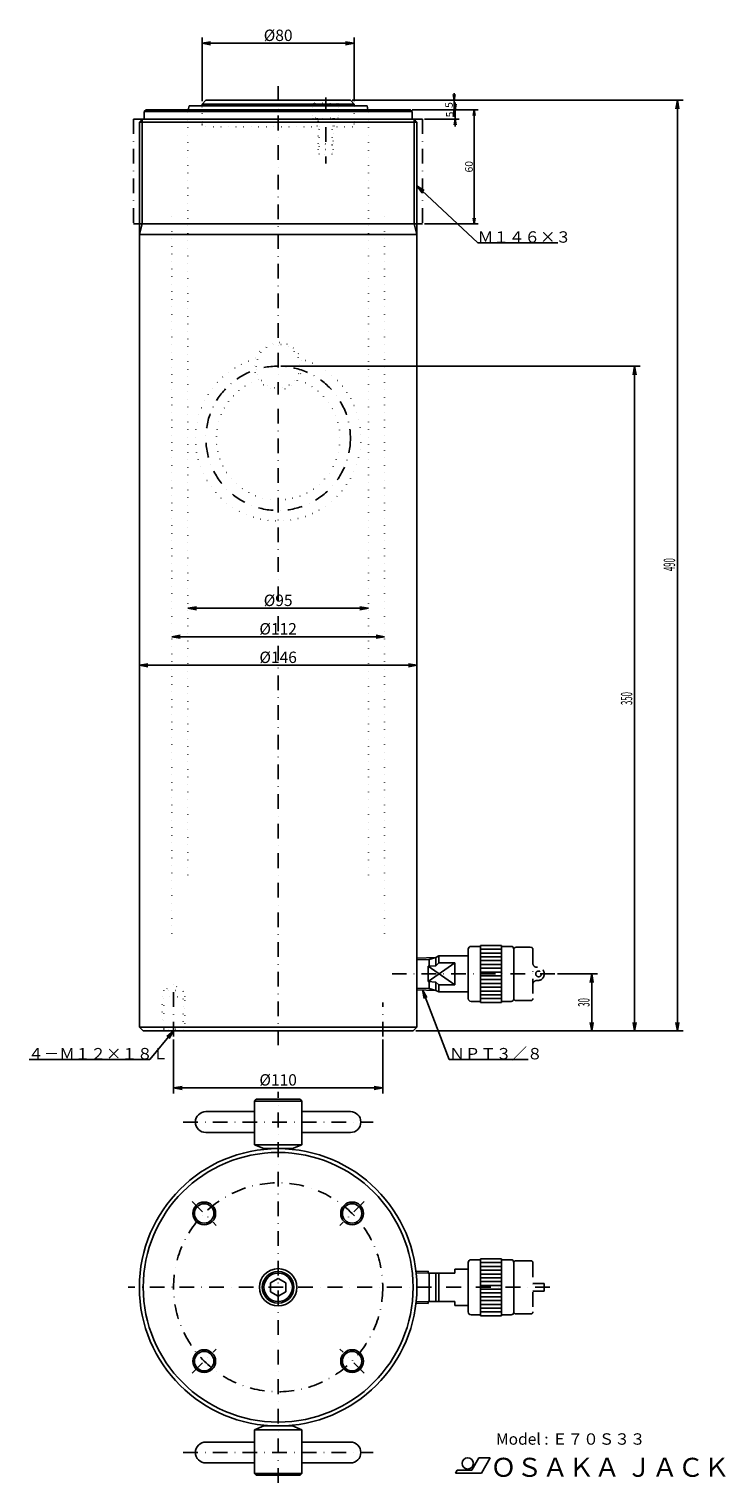
# Model space of a CAD drawing. Extents: x 34 to 401, y 10 to 775.
import ezdxf
from ezdxf.enums import TextEntityAlignment as Align

# ---------------------------------------------------------------- set-up
doc = ezdxf.new("R2010")
doc.units = 0
doc.header["$LTSCALE"] = 15.5
doc.linetypes.add('DASHDOT', pattern=[1, 0.5, -0.25, 0, -0.25])
doc.linetypes.add('DOT', pattern=[0.25, 0, -0.25])
for name, color, linetype in [('LEVEL001', 7, 'CONTINUOUS'), ('LEVEL003', 7, 'CONTINUOUS'), ('LEVEL004', 7, 'CONTINUOUS')]:
    doc.layers.add(name, color=color, linetype=linetype)
doc.styles.get("Standard").update_dxf_attribs({"font": 'TXT', "bigfont": 'BIGFONT'})

msp = doc.modelspace()

# ---------------------------------------------------------------- linework, layer by layer
at = {"layer": 'LEVEL001', "color": 1, "linetype": 'DASHDOT'}
for p, q in [((165, 745), (165, 582.5)), ((89, 727.5), (89, 672.5)), ((93.5, 727.5), (89, 727.5)), ((236.5, 727.5), (241, 727.5)), ((241, 727.5), (241, 672.5)), ((92, 672.5), (89, 672.5)), ((238, 672.5), (241, 672.5)), ((165, 575), (165, 240)), ((290, 291.5), (298, 291.5)), ((299, 290.5), (299, 264.5)), ((310.5, 277.5), (225, 277.5)), ((301, 281), (301.5, 281)), ((301, 274), (301.5, 274)), ((290, 263.5), (298, 263.5)), ((165, 9.5), (165, 215.5)), ((115, 199.5), (215, 199.5)), ((119.745, 157.755), (132.473, 145.027)), ((210.255, 157.755), (197.527, 145.027)), ((290, 126.5), (298, 126.5)), ((299, 125.5), (299, 99.5)), ((308, 112.5), (86.16, 112.5)), ((299, 114.5), (305, 114.5)), ((305, 110.5), (299, 110.5)), ((305, 114.5), (305, 110.5)), ((290, 98.5), (298, 98.5)), ((119.745, 67.245), (132.473, 79.973)), ((210.255, 67.245), (197.527, 79.973)), ((115, 25.5), (215, 25.5))]:
    msp.add_line(p, q, dxfattribs=at)
at = {"layer": 'LEVEL001', "color": 7, "linetype": 'CONTINUOUS'}
for p, q in [((125, 735.5), (127, 737.5)), ((125, 735.5), (125, 734.5)), ((205, 735.5), (125, 735.5)), ((203, 737.5), (127, 737.5)), ((205, 735.5), (203, 737.5)), ((205, 735.5), (205, 734.5)), ((93.5, 727.5), (92, 726)), ((93.5, 727.5), (236.5, 727.5)), ((94.5, 731.5), (95.5, 732.5)), ((94.5, 727.5), (94.5, 731.5)), ((94.5, 731.5), (235.5, 731.5)), ((95.5, 732.5), (234.5, 732.5)), ((118.25, 734.5), (117.75, 732.5)), ((118.25, 734.5), (211.75, 734.5)), ((211.75, 734.5), (212.25, 732.5)), ((235.5, 731.5), (234.5, 732.5)), ((235.5, 727.5), (235.5, 731.5)), ((236.5, 727.5), (238, 726)), ((92, 726), (92, 666.902)), ((238, 726), (238, 666.902)), ((92, 249.5), (92, 666.902)), ((238, 666.902), (92, 666.902)), ((238, 249.5), (238, 666.902)), ((266.5, 292), (271.5, 292)), ((271.5, 262.5), (271.5, 292.5)), ((271.5, 292.5), (282.5, 292.5)), ((282.5, 292.5), (282.5, 262.5)), ((282.5, 292), (287.5, 292)), ((248, 286.144), (238, 285.831)), ((244, 273.461), (258, 283.331)), ((248, 286.144), (249.484, 287)), ((248, 286.144), (248, 281.797)), ((248, 281.797), (249.484, 283.331)), ((265, 287), (249.484, 287)), ((249.484, 283.331), (249.484, 287)), ((249.484, 283.331), (258, 283.331)), ((258, 283.331), (258, 271.669)), ((265, 264.5), (265, 290.5)), ((289, 290.5), (289, 264.5)), ((244, 281.539), (248, 281.797)), ((244, 281.539), (258, 271.669)), ((244, 273.461), (244, 281.539)), ((248, 268.857), (238, 269.169)), ((248, 273.203), (244, 273.461)), ((248, 273.203), (248, 268.857)), ((249.484, 271.669), (248, 273.203)), ((248, 268.857), (249.484, 268)), ((249.484, 268), (249.484, 271.669)), ((258, 271.669), (249.484, 271.669)), ((265, 268), (249.484, 268)), ((266.5, 263), (271.5, 263)), ((282.5, 262.5), (271.5, 262.5)), ((282.5, 263), (287.5, 263)), ((92, 249.5), (94, 247.5)), ((238, 249.5), (92, 249.5)), ((94, 247.5), (236, 247.5)), ((238, 249.5), (236, 247.5)), ((152.5, 210.5), (153.5, 211.5)), ((152.5, 187.5), (152.5, 210.5)), ((152.5, 210.5), (177.5, 210.5)), ((153.5, 211.5), (176.5, 211.5)), ((176.5, 211.5), (177.5, 210.5)), ((177.5, 210.5), (177.5, 187.5)), ((127, 205), (152.5, 205)), ((177.5, 205), (203, 205)), ((127, 194), (152.5, 194)), ((177.5, 194), (203, 194)), ((152.5, 187.5), (177.5, 187.5)), ((157.5, 185.5), (152.5, 187.5)), ((172.5, 185.5), (157.5, 185.5)), ((177.5, 187.5), (172.5, 185.5)), ((265, 99.5), (265, 125.5)), ((266.5, 127), (271.5, 127)), ((271.5, 97.5), (271.5, 127.5)), ((271.5, 127.5), (282.5, 127.5)), ((282.5, 127.5), (282.5, 97.5)), ((282.5, 127), (287.5, 127)), ((289, 125.5), (289, 99.5)), ((161, 114.809), (165, 117.119)), ((165, 117.119), (169, 114.809)), ((244, 121.019), (238, 120.831)), ((244, 121.019), (244, 120)), ((244, 120), (258, 120)), ((248, 120), (248, 105)), ((249.484, 105), (249.484, 120)), ((258, 120), (258, 122)), ((258, 122), (265, 122)), ((161, 110.191), (161, 114.809)), ((165, 107.881), (161, 110.191)), ((169, 110.191), (165, 107.881)), ((169, 114.809), (169, 110.191)), ((244, 103.981), (238, 104.169)), ((244, 103.981), (244, 105)), ((244, 105), (258, 105)), ((258, 105), (258, 103)), ((258, 103), (265, 103)), ((266.5, 98), (271.5, 98)), ((282.5, 97.5), (271.5, 97.5)), ((282.5, 98), (287.5, 98)), ((157.5, 39.5), (152.5, 37.5)), ((172.5, 39.5), (157.5, 39.5)), ((177.5, 37.5), (172.5, 39.5)), ((127, 31), (152.5, 31)), ((152.5, 37.5), (177.5, 37.5)), ((152.5, 37.5), (152.5, 14.5)), ((177.5, 14.5), (177.5, 37.5)), ((177.5, 31), (203, 31)), ((127, 20), (152.5, 20)), ((177.5, 20), (203, 20)), ((152.5, 14.5), (177.5, 14.5)), ((152.5, 14.5), (153.5, 13.5)), ((153.5, 13.5), (176.5, 13.5)), ((176.5, 13.5), (177.5, 14.5))]:
    msp.add_line(p, q, dxfattribs=at)
at = {"layer": 'LEVEL001', "color": 3, "linetype": 'CONTINUOUS'}
for p, q in [((93.5, 727.5), (93.5, 672.5)), ((236.5, 727.5), (236.5, 672.5)), ((92, 726), (238, 726)), ((93.5, 672.5), (92, 666.902)), ((238, 672.5), (92, 672.5)), ((236.5, 672.5), (238, 666.902)), ((244.384, 285.175), (238.027, 284.976)), ((248, 286.144), (244.384, 285.175)), ((244.384, 285.175), (244.384, 281.539)), ((271.5, 290.5), (282.5, 290.5)), ((271.5, 288.5), (282.5, 288.5)), ((271.5, 286.5), (282.5, 286.5)), ((271.5, 284.5), (282.5, 284.5)), ((271.5, 282.5), (282.5, 282.5)), ((271.5, 280.5), (282.5, 280.5)), ((271.5, 278.5), (282.5, 278.5)), ((271.5, 276.5), (282.5, 276.5)), ((244.384, 269.826), (238, 270.025)), ((244.384, 273.461), (244.384, 269.826)), ((248, 268.857), (244.384, 269.826)), ((271.5, 274.5), (282.5, 274.5)), ((271.5, 272.5), (282.5, 272.5)), ((271.5, 270.5), (282.5, 270.5)), ((271.5, 268.5), (282.5, 268.5)), ((271.5, 266.5), (282.5, 266.5)), ((271.5, 264.5), (282.5, 264.5)), ((271.5, 125.5), (282.5, 125.5)), ((271.5, 123.5), (282.5, 123.5)), ((244, 120.163), (238, 119.975)), ((244.384, 120), (244.384, 105)), ((271.5, 121.5), (282.5, 121.5)), ((271.5, 119.5), (282.5, 119.5)), ((271.5, 117.5), (282.5, 117.5)), ((271.5, 115.5), (282.5, 115.5)), ((271.5, 113.5), (282.5, 113.5)), ((271.5, 111.5), (282.5, 111.5)), ((271.5, 109.5), (282.5, 109.5)), ((271.5, 107.5), (282.5, 107.5)), ((243.995, 104.838), (238, 105.025)), ((271.5, 105.5), (282.5, 105.5)), ((271.5, 103.5), (282.5, 103.5)), ((271.5, 101.5), (282.5, 101.5)), ((271.5, 99.5), (282.5, 99.5))]:
    msp.add_line(p, q, dxfattribs=at)
at = {"layer": 'LEVEL001', "color": 1, "linetype": 'DASHDOT'}
for centre, radius in [((302, 277.5), 1.5), ((165, 112.5), 55)]:
    msp.add_circle(centre, radius, dxfattribs=at)
at = {"layer": 'LEVEL001', "color": 7, "linetype": 'CONTINUOUS'}
for centre, radius in [((165, 112.5), 73), ((165, 112.5), 71), ((126.109, 151.391), 5.125), ((203.891, 151.391), 5.125), ((165, 112.5), 9.831), ((165, 112.5), 8.331), ((126.109, 73.609), 5.125), ((203.891, 73.609), 5.125)]:
    msp.add_circle(centre, radius, dxfattribs=at)
at = {"layer": 'LEVEL001', "color": 3, "linetype": 'CONTINUOUS'}
for centre, radius in [((126.109, 151.391), 6), ((203.891, 151.391), 6), ((165, 112.5), 7.475), ((126.109, 73.609), 6), ((203.891, 73.609), 6)]:
    msp.add_circle(centre, radius, dxfattribs=at)
at = {"layer": 'LEVEL001', "color": 7, "linetype": 'CONTINUOUS'}
for centre, radius, start, end in [((266.5, 290.5), 1.5, 90, 180), ((287.5, 290.5), 1.5, 0, 90), ((266.5, 264.5), 1.5, 180, 270), ((287.5, 264.5), 1.5, 270, 0), ((127, 199.5), 5.5, 90, 270), ((203, 199.5), 5.5, 270, 90), ((266.5, 125.5), 1.5, 90, 180), ((287.5, 125.5), 1.5, 0, 90), ((266.5, 99.5), 1.5, 180, 270), ((287.5, 99.5), 1.5, 270, 0), ((127, 25.5), 5.5, 90, 270), ((203, 25.5), 5.5, 270, 90)]:
    msp.add_arc(centre, radius, start, end, dxfattribs=at)
at = {"layer": 'LEVEL001', "color": 1, "linetype": 'DASHDOT'}
for centre, radius, start, end in [((290, 290.5), 1, 89.9996, 179.999), ((298, 290.5), 1, 0.000876, 90.0004), ((301, 283), 2, 180, 270), ((301.493, 277.5), 3.5, 270.121, 89.8785), ((301, 272), 2, 90.0002, 180), ((290, 264.5), 1, 180, 270), ((298, 264.5), 1, 270, 0.000435), ((290, 125.5), 1, 90, 180), ((298, 125.5), 1, 0, 90), ((290, 99.5), 1, 180, 270), ((298, 99.5), 1, 270, 0)]:
    msp.add_arc(centre, radius, start, end, dxfattribs=at)
at = {"layer": 'LEVEL003', "color": 3, "linetype": 'CONTINUOUS'}
for p, q in [((125, 737), (125, 770.5)), ((125, 767.5), (129.5, 768.293)), ((125, 767.5), (205, 767.5)), ((125, 767.5), (129.5, 766.707)), ((205, 767.5), (200.5, 768.293)), ((205, 767.5), (200.5, 766.707)), ((205, 737), (205, 770.5)), ((204, 737.5), (259.667, 737.5)), ((204.5, 737.5), (378, 737.5)), ((257.667, 737.5), (257.138, 740.5)), ((258.167, 732.5), (257.638, 735.5)), ((257.667, 737.5), (257.667, 741.25)), ((257.667, 737.5), (258.196, 740.5)), ((257.667, 737.5), (257.667, 732.5)), ((258.167, 732.5), (258.167, 736.25)), ((258.167, 732.5), (258.696, 735.5)), ((375, 737.5), (374.207, 733)), ((375, 247.5), (375, 737.5)), ((375, 737.5), (375.793, 733)), ((235.5, 732.5), (270.167, 732.5)), ((235.5, 732.5), (260.167, 732.5)), ((235.5, 732.5), (259.667, 732.5)), ((242, 727.5), (260.167, 727.5)), ((257.667, 732.5), (257.138, 729.5)), ((258.167, 727.5), (257.638, 724.5)), ((257.667, 732.5), (258.196, 729.5)), ((257.667, 732.5), (257.667, 728.75)), ((258.167, 732.5), (258.167, 727.5)), ((258.167, 727.5), (258.696, 724.5)), ((258.167, 727.5), (258.167, 723.75)), ((268.167, 732.5), (267.638, 729.5)), ((268.167, 732.5), (268.167, 672.5)), ((268.167, 732.5), (268.696, 729.5)), ((238, 692.5), (270, 662.5)), ((238, 692.5), (240.74, 688.843)), ((238, 692.5), (241.826, 690.001)), ((268.167, 672.5), (267.638, 675.5)), ((268.167, 672.5), (268.696, 675.5)), ((242, 672.5), (270.167, 672.5)), ((270, 662.5), (312.056, 662.5)), ((166.5, 597.5), (355.5, 597.5)), ((352.5, 597.5), (351.707, 593)), ((352.5, 597.5), (352.5, 247.5)), ((352.5, 597.5), (353.293, 593)), ((117.5, 470), (122, 470.793)), ((117.5, 470), (212.5, 470)), ((117.5, 470), (122, 469.207)), ((212.5, 470), (208, 470.793)), ((212.5, 470), (208, 469.207)), ((109, 455), (113.5, 455.793)), ((109, 455), (221, 455)), ((109, 455), (113.5, 454.207)), ((221, 455), (216.5, 455.793)), ((221, 455), (216.5, 454.207)), ((92, 440), (96.5, 440.793)), ((92, 440), (238, 440)), ((92, 440), (96.5, 439.207)), ((238, 440), (233.5, 440.793)), ((238, 440), (233.5, 439.207)), ((312, 277.5), (333, 277.5)), ((330, 277.5), (329.207, 273)), ((330, 247.5), (330, 277.5)), ((330, 277.5), (330.793, 273)), ((240.865, 269.079), (255, 232.5)), ((240.865, 269.079), (241.747, 264.596)), ((240.865, 269.079), (243.227, 265.168)), ((110, 247.5), (97.5, 232.5)), ((110, 247.5), (106.51, 244.551)), ((110, 247.5), (107.729, 243.535)), ((237.5, 247.5), (333, 247.5)), ((237.5, 247.5), (355.5, 247.5)), ((237.5, 247.5), (378, 247.5)), ((330, 247.5), (329.207, 252)), ((330, 247.5), (330.793, 252)), ((352.5, 247.5), (351.707, 252)), ((352.5, 247.5), (353.293, 252)), ((375, 247.5), (374.207, 252)), ((375, 247.5), (375.793, 252)), ((110, 243), (110, 214.5)), ((220, 243), (220, 214.5)), ((97.5, 232.5), (34.002, 232.5)), ((255, 232.5), (296.595, 232.5)), ((110, 217.5), (114.5, 218.293)), ((110, 217.5), (220, 217.5)), ((110, 217.5), (114.5, 216.707)), ((220, 217.5), (215.5, 218.293)), ((220, 217.5), (215.5, 216.707))]:
    msp.add_line(p, q, dxfattribs=at)
at = {"layer": 'LEVEL003', "color": 7, "linetype": 'CONTINUOUS'}
for p, q in [((259.176, 16.171), (258.309, 14.671)), ((266.797, 16.171), (259.176, 16.171)), ((270.606, 22.771), (266.797, 16.171)), ((276.606, 22.771), (270.606, 22.771)), ((271.93, 14.671), (276.606, 22.771)), ((258.309, 14.671), (271.93, 14.671))]:
    msp.add_line(p, q, dxfattribs=at)
msp.add_circle((264.718, 19.771), 3, dxfattribs=at)
at = {"layer": 'LEVEL004', "color": 3, "linetype": 'DOT'}
for p, q in [((183, 737.5), (183, 728)), ((183.5, 735.6), (184.193, 736)), ((196.5, 735.6), (183.5, 735.6)), ((183.5, 728), (183.5, 735.6)), ((184.193, 736), (195.807, 736)), ((195.807, 736), (196.5, 735.6)), ((196.5, 735.6), (196.5, 728)), ((197, 737.5), (197, 728)), ((117.5, 329.5), (117.5, 731.5)), ((125, 734), (124.5, 734.5)), ((125, 734.5), (125, 724.5)), ((183, 728), (183.5, 728)), ((196.5, 728), (183.5, 728)), ((185.5, 728), (185.5, 723.5)), ((186, 714.625), (186, 728)), ((186.625, 714), (186.625, 728)), ((193.375, 714), (193.375, 728)), ((194, 728), (194, 714.625)), ((194.5, 728), (194.5, 723.5)), ((196.5, 728), (197, 728)), ((205, 734), (205.5, 734.5)), ((205, 734.5), (205, 724.5)), ((212.5, 329.5), (212.5, 731.5)), ((125, 725), (126.5, 723.5)), ((186.625, 723.5), (126.5, 723.5)), ((204, 723.5), (193.375, 723.5)), ((205, 725), (203.5, 723.5)), ((186.625, 714), (186, 714.625)), ((186, 714.625), (186, 711.5)), ((194, 714.625), (186, 714.625)), ((193.375, 714), (186.625, 714)), ((186.625, 709.167), (186.625, 714)), ((194, 714.625), (193.375, 714)), ((193.375, 714), (193.375, 709.167)), ((194, 714.625), (194, 711.5)), ((186, 711.5), (186.625, 709.167)), ((194, 711.5), (186, 711.5)), ((190, 707.219), (186.625, 709.167)), ((193.375, 709.167), (186.625, 709.167)), ((193.375, 709.167), (190, 707.219)), ((194, 711.5), (193.375, 709.167)), ((109, 676.5), (109, 295.5)), ((221, 676.5), (221, 295.5)), ((104.875, 268.766), (104, 265.5)), ((110, 271.724), (104.875, 268.766)), ((104.875, 268.766), (104.875, 248.375)), ((115.125, 268.766), (104.875, 268.766)), ((115.125, 268.766), (110, 271.724)), ((115.125, 248.375), (115.125, 268.766)), ((116, 265.5), (115.125, 268.766)), ((104, 265.5), (104, 247.5)), ((116, 265.5), (104, 265.5)), ((116, 247.5), (116, 265.5)), ((104.875, 248.375), (104, 247.5)), ((115.125, 248.375), (104.875, 248.375)), ((116, 247.5), (115.125, 248.375))]:
    msp.add_line(p, q, dxfattribs=at)
at = {"layer": 'LEVEL004', "color": 1, "linetype": 'DASHDOT'}
for p, q in [((190, 739), (190, 704.219)), ((110, 244.5), (110, 274.724)), ((220, 244.5), (220, 262.5))]:
    msp.add_line(p, q, dxfattribs=at)
at = {"layer": 'LEVEL004', "color": 3, "linetype": 'DOT'}
for radius in [12.5, 11.5]:
    msp.add_circle((165, 597.5), radius, dxfattribs=at)
at = {"layer": 'LEVEL004', "color": 1, "linetype": 'DASHDOT'}
msp.add_circle((165, 559.5), 38, dxfattribs=at)
at = {"layer": 'LEVEL004', "color": 3, "linetype": 'DOT'}
for centre, radius, start, end in [((136.5, 737.5), 1, 180, 0), ((151, 737.5), 1, 180, 0), ((179, 737.5), 1, 180, 0), ((193.5, 737.5), 1, 180, 0), ((126, 724.5), 1, 180, 270), ((204, 724.5), 1, 270, 0), ((165, 559.5), 43.5, 105.869, 74.1306), ((165, 559.5), 32.5, 108.38, 71.6203)]:
    msp.add_arc(centre, radius, start, end, dxfattribs=at)

# ---------------------------------------------------------------- texts
at = {"layer": 'LEVEL003', "color": 3}
for s, p in [('%%c80', (165, 768.7)), ('%%c95', (165, 471.2)), ('%%c112', (165, 456.2)), ('%%c146', (165, 441.2)), ('%%c110', (165, 218.7))]:
    msp.add_text(s, height=6, dxfattribs=at).set_placement(p, align=Align.CENTER)
for s, p in [('5', (256.867, 735)), ('5', (257.367, 730)), ('60', (267.367, 702.5))]:
    msp.add_text(s, height=4, rotation=90, dxfattribs=at).set_placement(p, align=Align.CENTER)
for s, p in [('Ｍ１４６×３', (270, 662.5)), ('４－Ｍ１２×１８Ｌ', (33.5, 232.5)), ('ＮＰＴ３／８', (255, 232.5))]:
    msp.add_text(s, height=6, dxfattribs=at).set_placement(p)
at = {"layer": 'LEVEL003', "color": 3, "width": 0.5}
for s, p in [('490', (373.8, 493)), ('350', (351.3, 422.5)), ('30', (328.8, 262.5))]:
    msp.add_text(s, height=6, rotation=90, dxfattribs=at).set_placement(p, align=Align.CENTER)
at = {"layer": 'LEVEL003', "color": 7}
for s, height, p in [('Model : Ｅ７０Ｓ３３', 6, (279.602, 29.613)), ('ＯＳＡＫＡ ＪＡＣＫ', 10, (276.691, 12.72))]:
    msp.add_text(s, height=height, dxfattribs=at).set_placement(p)

doc.saveas('drawing.dxf')
